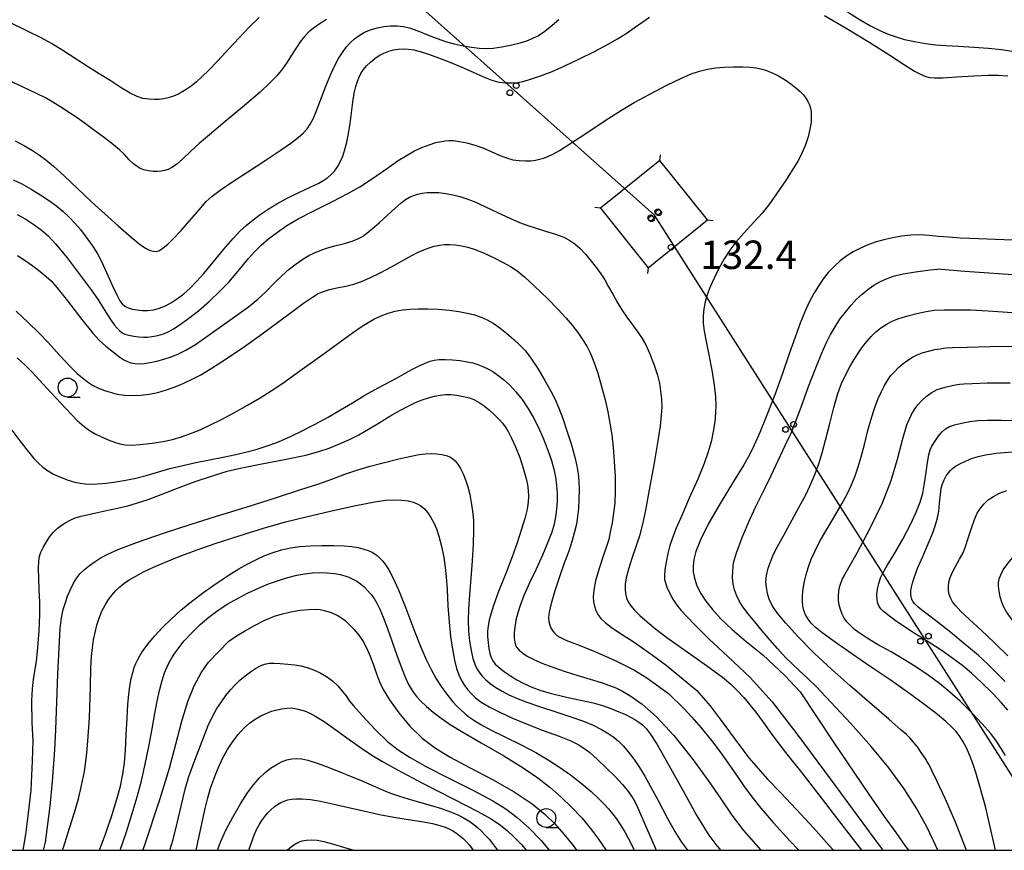
# Model space of a CAD drawing. Extents: x -2001 to 0, y 104999 to 106500.
# Drawn here: x -968 to -838, y 105000 to 105110 of the extents above; entities that cross this region are included whole.
import ezdxf

# ---------------------------------------------------------------- set-up
doc = ezdxf.new("R2010")
doc.units = 0
for name, color, linetype in [('4235000', 3, 'Continuous'), ('4235990', 3, 'Continuous'), ('4265000', 2, 'Continuous'), ('6331000', 2, 'Continuous'), ('7101000', 4, 'Continuous'), ('7102000', 2, 'Continuous'), ('7312000', 4, 'Continuous'), ('999', 2, 'Continuous')]:
    doc.layers.add(name, color=color, linetype=linetype)
doc.layers.get('0').off()
doc.styles.add('ROMANS', font='romans')

# ---------------------------------------------------------------- blocks, each defined once
blk = doc.blocks.new('633100')
at = {"layer": '6331000'}
blk.add_lwpolyline([(0, -0.5), (0.67, -0.5)], dxfattribs=at)
blk.add_circle((0, 0), 0.5, dxfattribs=at)
blk = doc.blocks.new('731200')
at = {"layer": '7312000'}
blk.add_circle((0, 0), 0.15, dxfattribs=at)
blk = doc.blocks.new('M04')
for centre in [(0, 0.625), (0, -0.625)]:
    blk.add_circle(centre, 0.375)

msp = doc.modelspace()

# ---------------------------------------------------------------- linework, layer by layer
at = {"layer": '4235000', "flags": 128}
msp.add_lwpolyline([(-884.72, 105076.97), (-876.88, 105083.28), (-883.18, 105091.12), (-891.02, 105084.82), (-884.72, 105076.97)], close=True, dxfattribs=at)
at = {"layer": '4235990', "flags": 128}
for points in [[(-883.18, 105091.12), (-883.1, 105091.87)], [(-891.02, 105084.82), (-891.77, 105084.9)], [(-876.88, 105083.28), (-876.13, 105083.2)], [(-884.72, 105076.97), (-884.8, 105076.22)]]:
    msp.add_lwpolyline(points, dxfattribs=at)
at = {"layer": '4265000', "flags": 128}
for points in [[(-1089.66, 105267.16), (-883.85, 105083.89)], [(-830.36, 105000), (-883.85, 105083.89)]]:
    msp.add_lwpolyline(points, dxfattribs=at)
at = {"layer": '7101000', "flags": 128}
for points in [[(-907.82, 105102.78), (-906.47, 105102.18), (-905.36, 105101.74), (-904.45, 105101.49), (-903.58, 105101.39), (-902.72, 105101.38), (-901.97, 105101.43), (-901.24, 105101.57), (-900.26, 105101.86), (-898.93, 105102.31), (-897.41, 105102.9), (-895.73, 105103.63), (-893.8, 105104.55), (-891.8, 105105.55), (-890.08, 105106.46), (-888.74, 105107.21), (-887.61, 105107.92), (-886.55, 105108.64), (-885.53, 105109.36), (-884.52, 105110.08)], [(-861.41, 105110.27), (-858.55, 105108.63), (-855.43, 105106.73), (-852.77, 105105.03), (-850.85, 105103.76), (-849.53, 105102.93), (-848.63, 105102.47), (-848.02, 105102.23), (-847.5, 105102.11), (-846.85, 105102.06), (-845.78, 105102.07), (-843.95, 105102.16), (-841.65, 105102.3), (-839.77, 105102.39), (-838.47, 105102.4), (-837.19, 105102.33)], [(-968.62, 105088.59), (-967.5, 105088.04), (-966.26, 105087.35), (-964.96, 105086.55), (-963.81, 105085.79), (-962.87, 105085.08), (-962.02, 105084.38), (-961.22, 105083.63), (-960.47, 105082.85), (-959.74, 105082), (-958.97, 105081.01), (-958.19, 105079.92), (-957.53, 105078.89), (-956.96, 105077.8), (-956.27, 105076.32), (-955.5, 105074.58), (-954.9, 105073.28), (-954.52, 105072.59), (-954.21, 105072.19), (-953.85, 105071.89), (-953.43, 105071.66), (-952.91, 105071.49), (-952.3, 105071.38), (-951.59, 105071.31), (-950.84, 105071.32), (-950.06, 105071.42), (-949.28, 105071.62), (-948.5, 105071.93), (-947.71, 105072.35), (-946.9, 105072.88), (-946.08, 105073.52), (-945.25, 105074.28), (-944.41, 105075.14), (-943.45, 105076.21), (-942.2, 105077.7), (-940.78, 105079.43), (-939.57, 105080.83), (-938.67, 105081.78), (-937.83, 105082.55), (-936.92, 105083.29), (-935.97, 105084), (-934.94, 105084.69), (-933.77, 105085.4), (-932.41, 105086.14), (-930.88, 105086.89), (-929.37, 105087.59), (-928.25, 105088.13), (-927.56, 105088.52), (-927.06, 105088.88), (-926.6, 105089.27), (-926.18, 105089.73), (-925.78, 105090.28), (-925.41, 105090.94), (-925.08, 105091.72), (-924.79, 105092.58), (-924.54, 105093.54), (-924.31, 105094.68), (-924.1, 105096.01), (-923.91, 105097.44), (-923.74, 105098.84), (-923.55, 105100.02), (-923.35, 105100.92), (-923.14, 105101.61), (-922.92, 105102.15), (-922.66, 105102.64), (-922.32, 105103.13), (-921.91, 105103.62), (-921.41, 105104.12), (-920.85, 105104.59), (-920.25, 105105), (-919.62, 105105.32), (-918.99, 105105.57), (-918.36, 105105.74), (-917.73, 105105.84), (-917.09, 105105.88), (-916.41, 105105.84), (-915.69, 105105.73), (-914.84, 105105.53), (-913.75, 105105.19), (-912.41, 105104.71), (-910.9, 105104.12), (-909.33, 105103.46), (-907.82, 105102.78)], [(-833.24, 105080.62), (-837.66, 105080.67), (-841.06, 105080.76), (-843.43, 105080.87), (-845.02, 105080.99), (-846.32, 105081.11), (-847.57, 105081.23), (-848.79, 105081.29), (-849.99, 105081.26), (-851.19, 105081.14), (-852.38, 105080.93), (-853.57, 105080.66), (-854.71, 105080.32), (-855.78, 105079.94), (-856.75, 105079.52), (-857.63, 105079.06), (-858.47, 105078.53), (-859.32, 105077.86), (-860.18, 105077.09), (-860.92, 105076.33), (-861.55, 105075.55), (-862.17, 105074.63), (-862.8, 105073.56), (-863.42, 105072.4), (-864.01, 105071.12), (-864.62, 105069.62), (-865.28, 105067.8), (-866.06, 105065.57), (-866.96, 105062.99), (-867.98, 105060.19), (-869.03, 105057.47), (-869.95, 105055.2), (-870.69, 105053.52), (-871.31, 105052.26), (-872.08, 105050.91), (-873.41, 105048.73), (-875.2, 105045.81), (-876.76, 105043.09), (-877.8, 105041), (-878.4, 105039.49), (-878.66, 105038.4), (-878.76, 105037.55), (-878.74, 105036.79), (-878.58, 105035.93), (-878.26, 105034.94), (-877.76, 105033.93)], [(-968.78, 105055.51), (-967.61, 105053.91), (-966.62, 105052.63), (-965.88, 105051.76), (-965.28, 105051.14), (-964.71, 105050.63), (-964.08, 105050.17), (-963.31, 105049.71), (-962.36, 105049.28), (-961.34, 105048.91), (-960.46, 105048.65), (-959.76, 105048.51), (-959.13, 105048.42), (-958.43, 105048.39), (-957.5, 105048.41), (-956.34, 105048.5), (-955.05, 105048.66), (-953.74, 105048.89), (-952.42, 105049.17), (-951.07, 105049.52), (-949.56, 105049.95), (-947.91, 105050.42), (-946.21, 105050.85), (-944.49, 105051.22), (-942.69, 105051.57), (-940.86, 105051.93), (-939.2, 105052.28), (-937.73, 105052.63), (-936.37, 105053.01), (-935.06, 105053.43), (-933.8, 105053.89), (-932.45, 105054.46), (-930.77, 105055.25), (-928.82, 105056.24), (-926.98, 105057.24), (-925.36, 105058.18), (-923.79, 105059.13), (-922.14, 105060.11), (-920.38, 105061.08), (-918.64, 105062.02), (-917.17, 105062.82), (-916.02, 105063.46), (-915.05, 105063.97), (-914.2, 105064.35), (-913.53, 105064.6), (-912.97, 105064.75), (-912.34, 105064.83), (-911.54, 105064.86), (-910.57, 105064.81), (-909.55, 105064.7), (-908.64, 105064.55), (-907.88, 105064.38), (-907.2, 105064.17), (-906.54, 105063.92), (-905.9, 105063.61), (-905.25, 105063.25), (-904.56, 105062.78), (-903.81, 105062.19), (-903.01, 105061.45), (-902.18, 105060.56), (-901.37, 105059.54), (-900.6, 105058.42), (-899.9, 105057.22), (-899.24, 105055.93), (-898.59, 105054.44), (-897.97, 105052.87), (-897.49, 105051.49), (-897.17, 105050.36), (-896.96, 105049.3), (-896.82, 105048.24), (-896.75, 105047.17), (-896.75, 105046.1), (-896.81, 105045.05), (-896.94, 105044.04), (-897.14, 105043.08), (-897.46, 105042.04), (-897.97, 105040.69), (-898.69, 105038.98), (-899.53, 105037.12), (-900.38, 105035.32), (-901.08, 105033.76), (-901.58, 105032.49)], [(-852.05, 105030.37), (-853.04, 105031.09), (-853.6, 105031.55), (-853.94, 105031.88), (-854.19, 105032.21), (-854.36, 105032.6), (-854.46, 105033.1), (-854.47, 105033.74), (-854.4, 105034.49), (-854.24, 105035.25), (-853.99, 105035.98), (-853.65, 105036.7), (-853.12, 105037.62), (-852.22, 105039.12), (-851.05, 105041.12), (-850.02, 105043.06), (-849.29, 105044.67), (-848.78, 105045.99), (-848.43, 105047.2), (-848.18, 105048.52), (-847.97, 105049.95), (-847.79, 105051.25), (-847.61, 105052.26), (-847.46, 105052.89), (-847.28, 105053.31), (-846.91, 105053.89), (-846.38, 105054.65), (-845.86, 105055.28), (-845.41, 105055.68), (-844.9, 105055.97), (-844.23, 105056.22), (-843.31, 105056.45), (-842.21, 105056.65), (-841.14, 105056.78), (-839.92, 105056.83), (-838.06, 105056.82), (-835.52, 105056.76)], [(-954.48, 105000), (-953.7, 105002.32), (-952.89, 105004.84), (-952.24, 105007.07), (-951.68, 105009.19), (-951.17, 105011.37), (-950.7, 105013.7), (-950.26, 105016.04), (-949.91, 105018.06), (-949.6, 105019.69), (-949.28, 105021.13), (-948.94, 105022.42), (-948.61, 105023.43), (-948.32, 105024.17), (-948.01, 105024.81), (-947.66, 105025.44), (-947.26, 105026.06), (-946.75, 105026.76), (-946.01, 105027.66), (-945.02, 105028.73), (-943.91, 105029.81), (-942.75, 105030.8), (-941.52, 105031.71), (-940.24, 105032.55), (-938.91, 105033.32), (-937.55, 105034.02), (-936.2, 105034.65), (-934.87, 105035.19), (-933.57, 105035.66), (-932.33, 105036.04), (-931.16, 105036.33), (-930.07, 105036.54), (-929.05, 105036.67), (-928.08, 105036.71), (-927.11, 105036.67), (-926.18, 105036.57), (-925.41, 105036.43), (-924.8, 105036.27), (-924.26, 105036.07), (-923.72, 105035.83), (-923.21, 105035.54), (-922.71, 105035.19), (-922.23, 105034.79), (-921.78, 105034.34), (-921.35, 105033.82), (-920.94, 105033.26), (-920.57, 105032.63), (-920.18, 105031.87), (-919.72, 105030.78), (-919.16, 105029.32), (-918.53, 105027.54), (-917.87, 105025.64), (-917.28, 105024), (-916.78, 105022.78), (-916.38, 105021.92), (-916.05, 105021.33), (-915.73, 105020.84), (-915.34, 105020.34), (-914.78, 105019.73), (-914.01, 105019), (-913.12, 105018.23), (-912.08, 105017.45), (-910.86, 105016.62), (-909.22, 105015.61), (-906.77, 105014.19), (-903.79, 105012.46), (-901.21, 105010.88), (-899.31, 105009.59)], [(-877.76, 105033.93), (-877.08, 105032.9), (-876.22, 105031.79), (-875.11, 105030.56), (-873.62, 105029.16), (-871.74, 105027.59), (-869.57, 105025.82), (-866.65, 105023.11), (-864.61, 105020.94), (-860.22, 105014.28), (-855.61, 105007.44), (-853.52, 105004.47), (-851.97, 105002.33), (-850.77, 105000.65), (-850.32, 105000)], [(-901.58, 105032.49), (-901.94, 105031.38), (-902.19, 105030.39), (-902.35, 105029.5), (-902.42, 105028.72), (-902.41, 105028.04), (-902.34, 105027.49), (-902.24, 105027.08), (-902.07, 105026.77), (-901.76, 105026.43), (-901.29, 105026.04), (-900.7, 105025.64), (-899.9, 105025.23), (-898.77, 105024.74), (-897.31, 105024.19), (-895.68, 105023.62), (-894.01, 105023.08), (-892.38, 105022.59), (-890.93, 105022.15), (-889.81, 105021.79), (-888.98, 105021.46), (-888.12, 105021.03), (-887.01, 105020.36), (-885.52, 105019.3), (-883.62, 105017.65), (-881.32, 105015.18), (-878.88, 105012.13), (-876.78, 105009.24), (-875.12, 105006.79), (-873.64, 105004.65), (-872.12, 105002.63), (-869.84, 105000)], [(-837.2, 105018.5), (-838.02, 105019.48), (-839.21, 105020.75), (-840.65, 105022.19), (-841.96, 105023.41), (-843.12, 105024.38), (-844.45, 105025.36), (-845.99, 105026.43), (-847.48, 105027.41), (-848.67, 105028.15), (-849.41, 105028.61), (-849.94, 105028.94), (-850.83, 105029.52), (-852.05, 105030.37)], [(-899.31, 105009.59), (-897.71, 105008.34), (-896.2, 105007.03), (-894.79, 105005.67), (-893.49, 105004.29), (-892.31, 105002.89), (-891.26, 105001.47), (-890.32, 105000.05), (-890.29, 105000)], [(-937.49, 105000), (-937.19, 105000.92), (-936.79, 105002), (-936.45, 105002.75), (-936.12, 105003.36), (-935.76, 105003.93), (-935.38, 105004.45), (-934.99, 105004.93), (-934.57, 105005.35), (-934.15, 105005.73), (-933.71, 105006.04), (-933.27, 105006.3), (-932.81, 105006.5), (-932.34, 105006.65), (-931.85, 105006.75), (-931.27, 105006.8), (-930.44, 105006.79), (-929.32, 105006.69), (-928, 105006.49), (-926.43, 105006.16), (-924.5, 105005.72), (-922.33, 105005.21), (-920.23, 105004.75), (-918.32, 105004.39), (-916.44, 105004.08), (-914.65, 105003.8), (-913.23, 105003.53), (-912.23, 105003.28), (-911.53, 105003.05), (-910.99, 105002.82), (-910.51, 105002.56), (-910.05, 105002.27), (-909.59, 105001.93), (-909.14, 105001.55), (-908.71, 105001.12), (-908.28, 105000.63), (-907.87, 105000.08), (-907.82, 105000)]]:
    msp.add_lwpolyline(points, dxfattribs=at)
at = {"layer": '7102000', "flags": 128}
for points in [[(-936.1, 105110.03), (-937.43, 105108.74), (-938.78, 105107.34), (-940.19, 105105.82), (-941.59, 105104.31), (-942.75, 105103.08), (-943.65, 105102.21)], [(-858.35, 105110.76), (-856.68, 105109.71), (-855.31, 105108.92), (-854.11, 105108.32), (-853, 105107.83), (-851.94, 105107.45), (-850.82, 105107.13), (-849.52, 105106.84), (-848.07, 105106.59), (-846.71, 105106.41), (-845.37, 105106.3), (-843.69, 105106.22), (-841.68, 105106.12), (-839.75, 105105.98), (-838.02, 105105.78), (-836.35, 105105.51)], [(-943.65, 105102.21), (-944.41, 105101.53), (-945.12, 105100.96), (-945.78, 105100.49), (-946.41, 105100.11), (-947.01, 105099.8), (-947.58, 105099.57), (-948.14, 105099.4), (-948.7, 105099.28), (-949.31, 105099.2), (-949.98, 105099.17), (-950.7, 105099.21), (-951.47, 105099.34), (-952.26, 105099.59), (-953.15, 105100.03), (-954.35, 105100.75), (-955.81, 105101.69), (-957.26, 105102.6), (-958.69, 105103.47), (-960.31, 105104.5), (-962.06, 105105.64), (-963.56, 105106.59), (-964.93, 105107.35), (-966.73, 105108.23), (-968.99, 105109.3)], [(-927.2, 105109.74), (-928.05, 105109.22), (-928.81, 105108.7), (-929.49, 105108.15), (-930.11, 105107.53), (-930.7, 105106.79), (-931.28, 105105.93), (-931.84, 105105.03), (-932.42, 105104.12), (-933.05, 105103.22), (-933.78, 105102.32), (-934.69, 105101.37), (-936, 105100.16), (-938.07, 105098.38), (-940.61, 105096.26), (-942.68, 105094.54), (-944.03, 105093.37), (-945.15, 105092.34), (-946.22, 105091.35), (-947.06, 105090.61), (-947.64, 105090.2), (-948.14, 105089.95), (-948.62, 105089.79), (-949.08, 105089.7), (-949.56, 105089.67), (-950.13, 105089.69), (-950.76, 105089.77), (-951.34, 105089.9), (-951.82, 105090.08), (-952.26, 105090.32), (-952.73, 105090.68), (-953.28, 105091.22), (-953.92, 105091.9)], [(-941.28, 105087.2), (-939.71, 105088.27), (-937.63, 105089.65), (-935.32, 105091.15), (-933.36, 105092.46), (-931.95, 105093.43), (-930.98, 105094.16), (-930.31, 105094.75), (-929.79, 105095.32), (-929.37, 105095.94), (-928.99, 105096.64), (-928.58, 105097.6), (-928.01, 105099.08), (-927.3, 105100.93), (-926.65, 105102.54), (-926.11, 105103.7), (-925.61, 105104.61), (-925.12, 105105.41), (-924.61, 105106.09), (-924.08, 105106.68), (-923.51, 105107.2), (-922.88, 105107.66), (-922.18, 105108.07), (-921.39, 105108.4), (-920.54, 105108.66), (-919.64, 105108.82), (-918.75, 105108.9), (-917.89, 105108.91), (-917.08, 105108.84), (-916.24, 105108.67), (-915.15, 105108.28), (-913.85, 105107.75), (-912.6, 105107.25), (-911.47, 105106.86), (-910.34, 105106.55), (-909.17, 105106.29), (-908.05, 105106.1), (-907.02, 105105.98), (-906.1, 105105.94), (-905.18, 105105.98), (-904.03, 105106.15), (-902.73, 105106.4), (-901.61, 105106.67), (-900.76, 105106.93), (-900.02, 105107.23), (-899.28, 105107.62), (-898.55, 105108.08), (-897.71, 105108.73), (-896.52, 105109.74)], [(-968.1, 105083.98), (-966.95, 105083.36), (-965.89, 105082.69), (-964.92, 105081.98), (-964.01, 105081.18), (-962.98, 105080.08), (-961.51, 105078.26), (-959.75, 105075.97), (-958.32, 105074.03), (-957.4, 105072.71), (-956.73, 105071.66), (-956.16, 105070.73), (-955.68, 105069.98), (-955.26, 105069.42), (-954.87, 105068.97), (-954.51, 105068.61), (-954.2, 105068.36), (-953.87, 105068.19), (-953.36, 105068.05), (-952.68, 105067.91), (-952.01, 105067.82), (-951.42, 105067.8), (-950.86, 105067.81), (-950.3, 105067.87), (-949.73, 105067.96), (-949.18, 105068.1), (-948.62, 105068.29), (-948.04, 105068.54), (-947.43, 105068.87), (-946.67, 105069.36), (-945.57, 105070.17), (-944.15, 105071.29), (-942.68, 105072.56), (-941.32, 105073.85), (-940.14, 105075.07), (-939.16, 105076.19), (-938.32, 105077.21), (-937.55, 105078.15), (-936.75, 105079.06), (-935.85, 105079.94), (-934.84, 105080.82), (-933.7, 105081.68), (-932.46, 105082.52), (-930.96, 105083.41), (-928.87, 105084.5), (-926.43, 105085.72), (-924.39, 105086.76), (-922.83, 105087.66), (-921.16, 105088.76), (-919.3, 105090.05), (-917.73, 105091.12), (-916.57, 105091.84), (-915.58, 105092.39), (-914.62, 105092.85), (-913.67, 105093.22), (-912.79, 105093.5), (-912.08, 105093.66), (-911.53, 105093.74), (-911.03, 105093.77), (-910.45, 105093.75), (-909.66, 105093.65), (-908.66, 105093.45), (-907.6, 105093.16), (-906.55, 105092.79), (-905.46, 105092.32), (-904.38, 105091.84), (-903.42, 105091.46), (-902.59, 105091.23), (-901.76, 105091.13), (-900.91, 105091.08), (-900.19, 105091.1), (-899.61, 105091.17), (-899.07, 105091.29), (-898.52, 105091.45), (-897.96, 105091.66), (-897.31, 105091.97), (-896.43, 105092.47), (-895.08, 105093.32), (-892.96, 105094.71), (-890.39, 105096.4), (-888.25, 105097.79), (-886.58, 105098.79), (-884.58, 105099.87), (-882.24, 105101.08), (-880.31, 105102.02), (-879.01, 105102.57), (-877.94, 105102.93), (-876.88, 105103.19), (-875.8, 105103.36), (-874.65, 105103.47), (-873.42, 105103.51), (-872.2, 105103.5), (-871.2, 105103.46), (-870.46, 105103.37), (-869.83, 105103.25), (-869.19, 105103.06)], [(-953.92, 105091.9), (-954.58, 105092.54), (-955.36, 105093.2), (-956.55, 105094.11), (-958.02, 105095.19), (-959.24, 105096.09), (-960.16, 105096.76), (-961.16, 105097.43), (-962.34, 105098.17), (-963.4, 105098.82), (-964.37, 105099.39), (-965.56, 105100), (-967.38, 105100.86), (-970.25, 105102.18)], [(-869.19, 105103.06), (-868.4, 105102.74), (-867.5, 105102.3), (-866.62, 105101.79), (-865.85, 105101.26), (-865.18, 105100.74), (-864.64, 105100.25), (-864.2, 105099.79), (-863.86, 105099.35), (-863.6, 105098.92), (-863.4, 105098.5), (-863.26, 105098.06), (-863.17, 105097.57), (-863.15, 105096.96), (-863.19, 105096.21), (-863.34, 105095.29), (-863.58, 105094.27), (-863.92, 105093.22), (-864.34, 105092.19), (-864.86, 105091.16), (-865.57, 105089.99), (-866.56, 105088.46), (-867.73, 105086.72), (-868.75, 105085.28), (-869.64, 105084.19), (-870.73, 105082.98), (-872.02, 105081.59), (-873.12, 105080.34), (-873.93, 105079.27), (-874.65, 105078.13), (-875.36, 105076.87), (-876, 105075.6), (-876.52, 105074.43), (-876.91, 105073.39), (-877.17, 105072.46), (-877.34, 105071.54), (-877.42, 105070.6), (-877.42, 105069.64), (-877.3, 105068.59), (-877.05, 105067.21), (-876.68, 105065.46), (-876.3, 105063.45), (-875.99, 105061.45), (-875.8, 105059.91), (-875.75, 105058.83), (-875.8, 105057.8), (-875.92, 105056.6), (-876.12, 105055.31), (-876.4, 105053.97), (-876.76, 105052.63), (-877.29, 105051.1), (-878.15, 105049.02), (-879.27, 105046.51), (-880.27, 105044.25), (-881.01, 105042.54), (-881.51, 105041.28), (-881.85, 105040.27), (-882.12, 105039.21), (-882.35, 105038.05), (-882.49, 105037.06), (-882.54, 105036.32), (-882.53, 105035.78), (-882.44, 105035.32), (-882.24, 105034.75), (-881.91, 105034.01), (-881.45, 105033.19), (-880.9, 105032.39), (-880.35, 105031.7), (-879.66, 105030.95), (-878.5, 105029.74), (-876.67, 105027.92), (-874.17, 105025.59), (-871.24, 105022.83), (-868.33, 105019.63), (-865.08, 105015.4), (-860.39, 105009.07), (-854.87, 105001.62), (-853.7, 105000)], [(-968.34, 105093.71), (-967.13, 105093.07), (-966.07, 105092.45), (-965.15, 105091.85), (-964.29, 105091.22), (-963.31, 105090.4), (-961.9, 105089.1), (-960.11, 105087.41), (-958.28, 105085.69), (-956.53, 105084.08), (-954.74, 105082.49), (-953.04, 105081.02), (-951.8, 105080), (-951.05, 105079.49), (-950.52, 105079.24), (-950.07, 105079.13), (-949.68, 105079.12), (-949.29, 105079.25), (-948.81, 105079.57), (-948.18, 105080.09), (-947.39, 105080.85), (-946.42, 105081.88), (-945.26, 105083.21), (-944.05, 105084.63), (-943.1, 105085.7), (-942.32, 105086.42), (-941.28, 105087.2)], [(-968.04, 105078.58), (-967.04, 105077.93), (-966.01, 105077.21), (-965.06, 105076.47), (-964.26, 105075.8), (-963.62, 105075.21), (-962.86, 105074.37), (-961.43, 105072.58), (-959.53, 105070.14), (-958.08, 105068.31), (-957.25, 105067.39), (-956.39, 105066.62), (-955.38, 105065.79), (-954.54, 105065.15), (-953.99, 105064.79), (-953.53, 105064.57), (-953.06, 105064.41), (-952.54, 105064.31), (-951.95, 105064.28), (-951.28, 105064.33), (-950.51, 105064.45), (-949.65, 105064.64), (-948.72, 105064.89), (-947.74, 105065.21), (-946.76, 105065.6), (-945.8, 105066.07), (-944.55, 105066.84), (-942.4, 105068.3), (-939.67, 105070.24), (-937.54, 105071.8), (-936.29, 105072.81), (-935.24, 105073.79), (-934.12, 105074.91), (-933.07, 105075.93), (-932.14, 105076.77), (-931.24, 105077.48), (-930.35, 105078.09), (-929.54, 105078.58), (-928.8, 105078.95), (-928.07, 105079.26), (-927.23, 105079.54), (-926.12, 105079.85), (-924.86, 105080.18), (-923.81, 105080.49), (-923.08, 105080.78), (-922.48, 105081.11), (-921.87, 105081.53), (-921.12, 105082.13), (-920.21, 105082.93), (-919.18, 105083.87), (-918.16, 105084.81), (-917.35, 105085.54), (-916.76, 105085.98), (-916.25, 105086.28), (-915.73, 105086.51), (-915.18, 105086.69), (-914.58, 105086.82), (-913.92, 105086.9), (-913.18, 105086.92), (-912.36, 105086.88), (-911.46, 105086.77), (-910.53, 105086.6), (-909.6, 105086.36), (-908.69, 105086.08), (-907.69, 105085.7), (-906.3, 105085.06), (-904.6, 105084.24), (-903.01, 105083.51), (-901.71, 105082.96), (-900.59, 105082.54), (-899.49, 105082.18), (-898.26, 105081.8), (-896.94, 105081.39), (-895.85, 105080.99), (-895.05, 105080.58), (-894.39, 105080.13), (-893.73, 105079.54), (-893, 105078.76), (-892.22, 105077.83), (-891.53, 105076.96), (-890.96, 105076.17)], [(-938.06, 105066.57), (-935.71, 105068.23), (-933.68, 105069.72), (-931.84, 105071.09), (-930.25, 105072.27), (-929.08, 105073.09), (-928.3, 105073.54), (-927.61, 105073.82), (-926.83, 105074.07), (-925.83, 105074.3), (-924.67, 105074.54), (-923.6, 105074.81), (-922.61, 105075.14), (-921.48, 105075.62), (-920.13, 105076.28), (-918.63, 105077.09), (-917.15, 105077.93), (-915.96, 105078.6), (-915.1, 105079.03), (-914.37, 105079.34), (-913.67, 105079.59), (-912.98, 105079.79), (-912.3, 105079.94), (-911.62, 105080.02), (-910.92, 105080.04), (-910.18, 105079.99), (-909.39, 105079.87), (-908.53, 105079.67), (-907.55, 105079.35), (-906.37, 105078.87), (-905.05, 105078.27), (-903.86, 105077.67), (-902.88, 105077.12), (-902.02, 105076.55), (-901.04, 105075.77), (-899.67, 105074.5), (-898.01, 105072.88), (-896.59, 105071.43), (-895.58, 105070.33), (-894.76, 105069.36), (-894.02, 105068.41), (-893.37, 105067.49), (-892.81, 105066.58), (-892.33, 105065.63), (-891.88, 105064.52), (-891.38, 105063.05), (-890.86, 105061.27), (-890.4, 105059.53), (-890.04, 105057.94), (-889.76, 105056.43), (-889.52, 105054.88), (-889.33, 105053.2), (-889.18, 105051.36), (-889.09, 105049.4), (-889.07, 105047.46), (-889.13, 105045.85), (-889.27, 105044.55), (-889.47, 105043.27), (-889.71, 105042.01), (-889.91, 105041.06), (-890.15, 105040.27), (-890.6, 105038.99), (-891.19, 105037.23), (-891.66, 105035.58), (-891.89, 105034.35), (-891.96, 105033.47), (-891.93, 105032.82), (-891.81, 105032.24), (-891.62, 105031.66), (-891.34, 105031.13), (-890.95, 105030.64), (-890.39, 105030.1), (-889.58, 105029.46), (-888.37, 105028.65), (-886.71, 105027.58), (-884.6, 105026.13), (-882.32, 105024.46), (-878.28, 105021.09)], [(-890.96, 105076.17), (-890.44, 105075.35), (-889.93, 105074.44), (-889.39, 105073.46), (-888.81, 105072.43), (-888.2, 105071.42), (-887.52, 105070.45), (-886.79, 105069.44), (-886.06, 105068.45), (-885.49, 105067.6), (-885.03, 105066.76), (-884.51, 105065.58), (-883.92, 105064.11), (-883.47, 105062.78), (-883.22, 105061.72), (-883.06, 105060.67), (-882.95, 105059.58), (-882.91, 105058.56), (-882.97, 105057.5), (-883.14, 105056.02), (-883.47, 105053.85), (-883.96, 105050.91), (-884.56, 105047.63), (-885.06, 105044.94), (-885.45, 105043.08), (-885.86, 105041.56), (-886.35, 105040.08), (-886.86, 105038.57), (-887.31, 105037.12), (-887.61, 105035.99), (-887.75, 105035.18), (-887.77, 105034.52), (-887.72, 105033.91), (-887.58, 105033.34), (-887.35, 105032.81), (-887.01, 105032.29), (-886.52, 105031.73), (-885.8, 105031.03), (-884.86, 105030.18), (-883.73, 105029.26), (-882.22, 105028.13), (-879.85, 105026.43), (-877, 105024.41), (-874.88, 105022.87), (-873.77, 105021.95), (-872.93, 105021.12), (-872.05, 105020.17), (-871.26, 105019.23), (-870.5, 105018.24), (-869.53, 105016.91), (-868.23, 105015.12), (-866.55, 105012.93), (-864.42, 105010.23), (-861.73, 105006.77), (-858.81, 105002.98), (-856.5, 105000)], [(-863.5, 105061.26), (-862.56, 105063.73), (-861.8, 105065.59), (-861.17, 105067.01), (-860.6, 105068.14), (-860.01, 105069.17), (-859.36, 105070.16), (-858.65, 105071.11), (-857.9, 105072), (-857.16, 105072.79), (-856.42, 105073.49), (-855.67, 105074.1), (-854.87, 105074.65), (-854.02, 105075.14), (-853.11, 105075.56), (-852.15, 105075.9), (-851.01, 105076.17), (-849.4, 105076.43), (-847.43, 105076.67), (-846.46, 105076.76)], [(-835.24, 105075.92), (-842.88, 105076.47), (-846.46, 105076.76)], [(-968.23, 105071.23), (-966.63, 105069.72), (-965.19, 105068.3), (-964, 105067.08), (-962.89, 105065.87), (-961.83, 105064.69), (-960.93, 105063.72), (-960.18, 105063), (-959.48, 105062.41), (-958.79, 105061.89), (-958.12, 105061.46), (-957.44, 105061.11), (-956.67, 105060.79), (-955.79, 105060.51), (-954.86, 105060.28), (-953.9, 105060.13), (-952.88, 105060.07), (-951.79, 105060.11), (-950.66, 105060.25), (-949.51, 105060.5), (-948.35, 105060.84), (-947.21, 105061.25), (-946.08, 105061.71), (-944.96, 105062.23), (-943.81, 105062.83), (-942.44, 105063.65), (-940.49, 105064.92), (-938.06, 105066.57)], [(-968.11, 105065.08), (-967.06, 105064.09), (-966.16, 105063.19), (-965.19, 105062.15), (-963.64, 105060.46), (-961.68, 105058.36), (-960.15, 105056.78), (-959.25, 105055.97), (-958.54, 105055.47), (-957.78, 105055.02), (-956.94, 105054.61), (-956.06, 105054.24), (-955.24, 105053.93), (-954.52, 105053.71), (-953.84, 105053.58), (-953.04, 105053.54), (-951.82, 105053.61), (-950.26, 105053.78), (-948.79, 105054), (-947.56, 105054.27), (-946.38, 105054.63), (-945.17, 105055.06), (-943.93, 105055.56), (-942.62, 105056.16), (-941.1, 105056.91), (-939.39, 105057.83), (-937.64, 105058.82), (-935.97, 105059.79), (-934.53, 105060.69), (-933.01, 105061.72), (-930.72, 105063.35), (-927.84, 105065.42), (-925.4, 105067.19), (-923.76, 105068.38), (-922.62, 105069.17), (-921.72, 105069.74), (-920.87, 105070.21), (-919.99, 105070.62), (-919.07, 105070.95), (-918.13, 105071.21), (-917.19, 105071.39), (-916.21, 105071.49), (-915.1, 105071.54), (-913.84, 105071.54), (-912.44, 105071.48), (-911, 105071.35), (-909.71, 105071.18), (-908.61, 105070.97), (-907.64, 105070.72), (-906.77, 105070.43), (-905.98, 105070.09), (-905.21, 105069.66), (-904.33, 105069.04), (-903.37, 105068.28), (-902.46, 105067.5), (-901.67, 105066.75), (-900.94, 105065.97), (-900.2, 105065.01), (-899.31, 105063.66), (-898.36, 105062.05), (-897.58, 105060.66), (-897.02, 105059.55), (-896.52, 105058.41), (-896, 105057.05), (-895.44, 105055.43), (-894.9, 105053.69), (-894.46, 105052.1), (-894.15, 105050.79)], [(-842.67, 105000), (-842.7, 105000.1), (-844.09, 105003.7), (-845.4, 105006.75), (-846.51, 105009.11), (-847.16, 105010.44), (-847.41, 105010.94), (-847.68, 105011.42), (-848.11, 105012.16), (-848.61, 105012.94), (-849.12, 105013.66), (-849.64, 105014.3), (-850.14, 105014.85), (-850.58, 105015.28), (-851.27, 105015.88), (-852.92, 105017.31), (-855.46, 105019.51), (-858.08, 105021.78), (-860.45, 105023.87), (-862.76, 105026.04), (-864.92, 105028.23), (-866.58, 105030.05), (-867.64, 105031.36), (-868.3, 105032.35), (-868.7, 105033.18), (-868.95, 105033.94), (-869.09, 105034.71), (-869.14, 105035.47), (-869.06, 105036.29), (-868.83, 105037.27), (-868.47, 105038.31), (-868.14, 105039.13), (-867.66, 105040.06), (-866.58, 105042.02), (-865.06, 105044.79), (-863.84, 105047.06), (-863.15, 105048.5), (-862.65, 105049.72), (-862.17, 105051.07), (-861.72, 105052.52), (-861.26, 105054.17), (-860.75, 105056.23), (-860.17, 105058.48), (-859.63, 105060.33), (-859.14, 105061.65), (-858.61, 105062.78), (-858.04, 105063.85), (-857.47, 105064.84), (-856.92, 105065.72), (-856.37, 105066.51), (-855.82, 105067.22), (-855.24, 105067.89), (-854.62, 105068.49), (-853.96, 105069.03), (-853.27, 105069.48), (-852.56, 105069.86), (-851.73, 105070.2), (-850.59, 105070.55), (-849.22, 105070.91), (-847.99, 105071.19), (-846.9, 105071.34), (-845.57, 105071.41), (-843.91, 105071.42), (-842.11, 105071.38), (-839.77, 105071.26), (-835.94, 105071)], [(-838.82, 105000), (-839.17, 105001.57), (-839.59, 105003.49), (-840.15, 105005.79), (-840.83, 105008.28), (-841.42, 105010.27), (-841.86, 105011.6), (-842.25, 105012.63), (-842.66, 105013.54), (-843.09, 105014.34), (-843.53, 105015.04), (-844.02, 105015.68), (-844.61, 105016.31), (-845.38, 105017.02), (-846.49, 105017.94), (-848.15, 105019.22), (-850.32, 105020.82), (-852.73, 105022.51), (-855.22, 105024.2), (-857.78, 105025.94), (-860.12, 105027.58), (-861.74, 105028.76), (-862.62, 105029.46), (-863.16, 105030), (-863.58, 105030.55), (-863.9, 105031.11), (-864.12, 105031.68), (-864.25, 105032.26), (-864.31, 105032.9), (-864.3, 105033.67), (-864.22, 105034.56), (-864.07, 105035.5), (-863.85, 105036.45), (-863.54, 105037.43), (-863.15, 105038.44), (-862.69, 105039.49), (-862.09, 105040.68), (-861.19, 105042.26), (-860.09, 105044.1), (-859.12, 105045.75), (-858.41, 105047.07), (-857.84, 105048.27), (-857.35, 105049.46), (-856.94, 105050.66), (-856.56, 105051.98), (-856.14, 105053.61), (-855.67, 105055.45), (-855.21, 105057.14), (-854.77, 105058.52), (-854.33, 105059.67), (-853.89, 105060.63), (-853.49, 105061.41), (-853.1, 105062.06), (-852.67, 105062.66), (-852.17, 105063.23), (-851.61, 105063.78), (-851.01, 105064.3), (-850.39, 105064.75), (-849.78, 105065.13), (-849.16, 105065.45), (-848.49, 105065.71), (-847.68, 105065.95), (-846.82, 105066.14)], [(-846.82, 105066.14), (-846.13, 105066.27), (-845.66, 105066.33), (-845.27, 105066.37), (-844.49, 105066.42), (-842.57, 105066.48), (-839.47, 105066.54), (-835.91, 105066.58), (-832.47, 105066.56), (-829.53, 105066.42), (-827.11, 105066.14), (-824.84, 105065.68), (-822.49, 105064.99), (-819.97, 105063.95), (-817.06, 105062.44), (-813.43, 105060.37), (-809.33, 105057.96), (-805.5, 105055.7), (-800.7, 105053.01), (-796.91, 105050.99)], [(-837.49, 105012.52), (-838.14, 105013.6), (-838.78, 105014.56), (-839.49, 105015.48), (-840.59, 105016.71), (-842.04, 105018.24), (-843.49, 105019.68), (-844.85, 105020.9), (-846.22, 105022.03), (-847.69, 105023.12), (-849.22, 105024.16), (-850.84, 105025.17), (-852.61, 105026.2), (-854.38, 105027.2), (-855.77, 105028.02), (-856.71, 105028.65), (-857.42, 105029.18), (-857.99, 105029.69), (-858.45, 105030.18), (-858.81, 105030.67), (-859.09, 105031.21), (-859.31, 105031.81), (-859.47, 105032.42), (-859.55, 105033.01), (-859.57, 105033.6), (-859.53, 105034.19), (-859.43, 105034.75), (-859.26, 105035.3), (-859.01, 105035.88), (-858.74, 105036.41), (-858.55, 105036.74), (-858.2, 105037.37), (-857.1, 105039.32), (-855.35, 105042.55), (-853.74, 105045.89), (-852.59, 105048.86), (-851.76, 105051.67), (-851.11, 105054.24), (-850.51, 105056.2), (-849.95, 105057.48), (-849.47, 105058.31), (-849.03, 105058.9), (-848.54, 105059.43), (-847.96, 105059.96), (-847.3, 105060.44), (-846.5, 105060.86), (-845.46, 105061.19), (-844.35, 105061.44), (-843.57, 105061.58), (-842.99, 105061.63), (-841.91, 105061.68), (-839.9, 105061.74), (-836.85, 105061.76)], [(-846.42, 105000), (-846.48, 105000.12), (-847, 105001.24), (-847.9, 105003.12), (-849.19, 105005.49), (-850.88, 105008.13), (-852.9, 105010.89), (-855.24, 105013.73), (-857.91, 105016.74), (-860.55, 105019.59), (-862.48, 105021.59), (-863.65, 105022.74), (-864.69, 105023.71), (-865.74, 105024.7), (-866.47, 105025.4), (-866.94, 105025.9), (-867.6, 105026.65), (-868.57, 105027.78), (-869.63, 105029.01), (-870.63, 105030.18), (-871.49, 105031.23), (-872.18, 105032.16), (-872.68, 105032.97), (-873.03, 105033.7), (-873.28, 105034.41), (-873.46, 105035.16), (-873.55, 105035.99), (-873.54, 105036.92), (-873.41, 105037.96), (-873.04, 105039.32), (-872.28, 105041.33), (-871.28, 105043.68), (-870.47, 105045.44), (-869.91, 105046.55), (-869.28, 105047.81), (-868.46, 105049.53), (-867.51, 105051.51), (-866.59, 105053.47), (-865.86, 105055.04), (-865.27, 105056.47), (-864.49, 105058.55), (-863.5, 105061.26)], [(-966, 105014.45), (-966.13, 105016.87), (-966.18, 105019.74), (-966.08, 105021.32), (-965.92, 105022.56), (-965.75, 105023.67), (-965.56, 105024.95), (-965.37, 105026.77), (-965.21, 105029.01), (-965.12, 105031.07), (-965.11, 105032.77), (-965.17, 105034.39), (-965.24, 105035.96), (-965.28, 105037.25), (-965.25, 105038.18), (-965.15, 105038.84), (-964.98, 105039.39), (-964.66, 105040.02), (-964.23, 105040.77), (-963.76, 105041.45), (-963.29, 105042.02), (-962.79, 105042.5), (-962.26, 105042.92), (-961.68, 105043.29), (-961.08, 105043.62), (-960.45, 105043.9), (-959.62, 105044.16), (-958.27, 105044.47), (-956.5, 105044.83), (-954.83, 105045.19), (-953.45, 105045.52), (-952.18, 105045.89), (-950.8, 105046.36), (-949.05, 105047.02), (-946.91, 105047.85), (-944.58, 105048.71), (-942.3, 105049.49), (-940.34, 105050.08), (-938.41, 105050.54), (-935.75, 105051.06), (-932.54, 105051.68), (-929.94, 105052.22), (-928.25, 105052.67), (-926.86, 105053.14), (-925.48, 105053.68), (-924.19, 105054.26), (-922.96, 105054.88), (-921.65, 105055.63), (-920.24, 105056.49), (-918.83, 105057.34), (-917.54, 105058.09), (-916.42, 105058.69), (-915.46, 105059.14), (-914.57, 105059.49), (-913.73, 105059.78), (-912.94, 105059.99), (-912.2, 105060.13), (-911.5, 105060.2), (-910.79, 105060.2), (-909.98, 105060.12), (-909.11, 105059.97), (-908.33, 105059.77), (-907.66, 105059.52), (-907.03, 105059.17), (-906.36, 105058.72), (-905.66, 105058.14), (-904.97, 105057.5), (-904.41, 105056.92), (-903.97, 105056.42), (-903.6, 105055.93), (-903.21, 105055.32), (-902.75, 105054.45), (-902.22, 105053.29), (-901.68, 105051.9), (-901.21, 105050.47), (-900.87, 105049.26), (-900.67, 105048.33), (-900.57, 105047.52), (-900.53, 105046.75), (-900.58, 105045.97), (-900.72, 105045.06), (-901.02, 105043.85), (-901.47, 105042.31), (-902.02, 105040.63), (-902.69, 105038.79), (-903.54, 105036.55), (-904.47, 105034.17), (-905.15, 105032.33), (-905.52, 105031.21), (-905.73, 105030.4), (-905.86, 105029.66), (-905.93, 105028.96), (-905.93, 105028.26), (-905.87, 105027.47), (-905.77, 105026.66), (-905.64, 105025.98), (-905.47, 105025.46), (-905.25, 105025.03), (-904.92, 105024.61), (-904.39, 105024.13), (-903.68, 105023.58)], [(-845.81, 105048.43), (-845.59, 105048.94), (-845.31, 105049.45), (-845.03, 105049.87), (-844.76, 105050.19), (-844.47, 105050.46), (-844.09, 105050.74), (-843.52, 105051.06), (-842.78, 105051.42), (-841.96, 105051.76), (-841.09, 105052.04), (-840.14, 105052.26), (-838.7, 105052.46), (-836.01, 105052.69)], [(-963, 105015.96), (-962.71, 105023.27), (-962.41, 105029.3), (-962.22, 105030.73), (-962, 105031.82), (-961.73, 105032.75), (-961.43, 105033.58), (-961.06, 105034.44), (-960.64, 105035.29), (-960.21, 105036), (-959.75, 105036.57), (-959.21, 105037.1), (-958.55, 105037.64), (-957.81, 105038.17), (-956.98, 105038.68), (-956.03, 105039.18), (-954.64, 105039.77), (-952.18, 105040.69), (-948.78, 105041.89), (-945.23, 105043.06), (-941.74, 105044.14), (-937.85, 105045.34), (-933.83, 105046.61), (-930.62, 105047.65), (-928.38, 105048.39), (-926.53, 105049.05), (-924.78, 105049.68), (-923.2, 105050.23), (-921.64, 105050.7), (-919.75, 105051.2), (-917.67, 105051.7), (-916.03, 105052.07), (-914.98, 105052.27), (-914.16, 105052.38), (-913.38, 105052.41), (-912.64, 105052.38), (-911.98, 105052.29), (-911.41, 105052.15), (-910.94, 105051.98), (-910.55, 105051.75), (-910.2, 105051.44), (-909.86, 105051.02), (-909.5, 105050.45), (-909.15, 105049.75), (-908.83, 105048.93), (-908.54, 105048.01), (-908.29, 105047.01), (-908.08, 105045.93), (-907.92, 105044.8), (-907.81, 105043.6), (-907.77, 105042.23), (-907.82, 105040.44), (-907.95, 105038.25), (-908.14, 105035.94), (-908.34, 105033.74), (-908.46, 105031.87), (-908.49, 105030.35), (-908.44, 105028.97), (-908.31, 105027.63), (-908.11, 105026.4), (-907.86, 105025.36), (-907.63, 105024.6), (-907.4, 105024.07), (-907.09, 105023.57), (-906.66, 105023.02), (-906.17, 105022.5), (-905.59, 105022.02), (-904.86, 105021.52), (-904.01, 105021.01), (-903.13, 105020.55), (-902.13, 105020.11), (-900.75, 105019.59), (-898.95, 105018.97), (-896.92, 105018.29), (-894.91, 105017.63), (-893.25, 105017.05), (-891.96, 105016.52), (-890.87, 105015.97), (-889.91, 105015.4), (-889.18, 105014.9), (-888.61, 105014.43), (-888.01, 105013.8), (-887.3, 105012.96), (-886.57, 105011.99), (-885.86, 105010.92), (-885.15, 105009.79), (-884.38, 105008.43), (-883.38, 105006.57), (-882.22, 105004.37), (-881.17, 105002.49), (-880.3, 105001.09), (-879.51, 105000)], [(-894.15, 105050.79), (-893.96, 105049.72), (-893.86, 105048.75), (-893.83, 105047.63), (-893.85, 105046.37), (-893.92, 105045.16), (-894.04, 105044.1), (-894.2, 105043.1), (-894.43, 105042.08), (-894.75, 105040.92), (-895.2, 105039.54), (-895.79, 105037.92), (-896.44, 105036.12), (-897.05, 105034.27), (-897.52, 105032.61), (-897.8, 105031.44), (-897.89, 105030.75), (-897.85, 105030.24), (-897.71, 105029.76), (-897.51, 105029.31), (-897.28, 105028.92), (-897.06, 105028.62), (-896.8, 105028.39), (-896.37, 105028.14), (-895.78, 105027.85), (-895.15, 105027.6), (-894.16, 105027.23), (-892.07, 105026.38), (-889.15, 105025.11), (-886.6, 105023.85), (-884.88, 105022.8), (-882.04, 105020.73)], [(-837.53, 105022.29), (-838.61, 105023.42), (-839.77, 105024.55), (-841.1, 105025.76), (-842.81, 105027.21), (-844.73, 105028.76), (-846.34, 105030.04), (-847.48, 105030.93), (-848.35, 105031.6), (-849.04, 105032.14), (-849.49, 105032.56), (-849.73, 105032.88), (-849.87, 105033.18), (-849.96, 105033.51), (-850.01, 105033.85), (-850, 105034.26), (-849.92, 105034.78), (-849.75, 105035.45), (-849.47, 105036.28), (-849.05, 105037.35), (-848.43, 105038.81), (-847.69, 105040.49), (-847.1, 105041.94), (-846.72, 105043.01), (-846.47, 105043.91), (-846.31, 105044.82), (-846.19, 105045.88), (-846.08, 105046.99), (-845.97, 105047.85), (-845.81, 105048.43)], [(-837.16, 105025.68), (-838.93, 105027.41), (-840.71, 105029.09), (-842.26, 105030.51), (-843.38, 105031.56), (-844.05, 105032.28), (-844.48, 105032.83), (-844.76, 105033.34), (-844.95, 105033.83), (-845.04, 105034.34), (-845.04, 105034.88), (-844.97, 105035.44), (-844.81, 105036.02), (-844.53, 105036.66), (-844.09, 105037.5), (-843.55, 105038.45), (-843.1, 105039.32), (-842.76, 105040.14), (-842.4, 105041.24), (-842, 105042.55), (-841.59, 105043.69), (-841.21, 105044.52), (-840.79, 105045.19), (-840.32, 105045.77), (-839.76, 105046.29), (-839.09, 105046.74), (-838.26, 105047.16), (-837.31, 105047.55)], [(-958.75, 105014.48), (-958.54, 105017.48), (-958.4, 105021.64), (-958.36, 105024.1), (-958.28, 105025.61), (-958.16, 105026.74), (-958, 105027.79), (-957.8, 105028.78), (-957.55, 105029.74), (-957.24, 105030.67), (-956.89, 105031.57), (-956.48, 105032.39), (-956.03, 105033.12), (-955.55, 105033.76), (-955.06, 105034.31), (-954.55, 105034.79), (-953.99, 105035.24), (-953.29, 105035.71), (-952.42, 105036.22), (-951.4, 105036.77), (-950.17, 105037.36), (-948.61, 105038.04), (-946.68, 105038.82), (-944.42, 105039.66), (-941.81, 105040.56), (-938.77, 105041.55), (-935.54, 105042.56), (-932.62, 105043.39), (-929.92, 105044.06), (-926.75, 105044.79), (-923.35, 105045.55), (-920.84, 105046.05), (-919.42, 105046.24), (-918.34, 105046.28), (-917.28, 105046.25), (-916.41, 105046.16), (-915.77, 105046.01), (-915.23, 105045.79), (-914.73, 105045.49), (-914.26, 105045.09), (-913.83, 105044.59), (-913.41, 105043.97), (-913.02, 105043.25), (-912.67, 105042.45), (-912.36, 105041.48), (-912.04, 105040.17), (-911.73, 105038.66), (-911.52, 105037.34), (-911.39, 105036.13), (-911.29, 105034.46), (-911.17, 105032.3), (-911.02, 105030.14), (-910.81, 105028.23), (-910.57, 105026.56), (-910.31, 105025.14), (-910.02, 105024.02), (-909.72, 105023.16), (-909.37, 105022.44), (-908.98, 105021.79), (-908.55, 105021.2), (-908.07, 105020.65), (-907.51, 105020.13), (-906.76, 105019.59), (-905.71, 105018.97), (-904.31, 105018.25), (-902.64, 105017.47), (-900.72, 105016.65), (-898.58, 105015.83), (-896.48, 105015.06), (-894.92, 105014.44), (-893.95, 105013.98), (-893.22, 105013.51), (-892.43, 105012.9), (-891.42, 105012), (-890.23, 105010.86), (-889.09, 105009.73), (-888.16, 105008.74), (-887.45, 105007.9), (-886.93, 105007.17), (-886.49, 105006.44), (-885.98, 105005.38), (-885.14, 105003.46), (-884.07, 105000.95), (-883.64, 105000)], [(-827.55, 105017.21), (-828.55, 105018.97), (-829.72, 105020.86), (-830.97, 105022.75), (-832.3, 105024.66), (-833.65, 105026.55), (-834.93, 105028.26), (-836.04, 105029.69), (-836.84, 105030.76), (-837.35, 105031.51), (-837.69, 105032.14), (-837.96, 105032.76), (-838.18, 105033.48), (-838.34, 105034.24), (-838.43, 105034.88), (-838.42, 105035.37), (-838.33, 105035.86), (-838.12, 105036.41), (-837.78, 105037.05), (-837.17, 105037.9), (-836.09, 105039.21), (-834.61, 105040.91), (-833.82, 105041.79)], [(-957.2, 105000), (-956.4, 105002.25), (-955.56, 105004.71), (-954.93, 105006.74), (-954.46, 105008.48), (-954.13, 105010.04), (-953.93, 105011.56), (-953.79, 105013.23), (-953.69, 105015.26), (-953.57, 105017.47), (-953.47, 105019.29), (-953.35, 105020.59), (-953.2, 105021.69), (-953.01, 105022.7), (-952.81, 105023.51), (-952.62, 105024.13), (-952.4, 105024.67), (-952.15, 105025.21), (-951.86, 105025.76), (-951.46, 105026.38), (-950.83, 105027.22), (-949.96, 105028.27), (-948.9, 105029.43), (-947.72, 105030.59), (-946.45, 105031.73), (-945.05, 105032.86), (-943.42, 105034.08), (-941.66, 105035.32), (-940.09, 105036.37), (-938.79, 105037.19), (-937.61, 105037.86), (-936.49, 105038.43), (-935.38, 105038.93), (-934.28, 105039.35), (-933.15, 105039.69), (-931.98, 105039.96), (-930.74, 105040.14), (-929.39, 105040.23), (-927.84, 105040.27), (-926.24, 105040.27), (-924.89, 105040.22), (-923.87, 105040.13), (-923.02, 105039.99), (-922.28, 105039.8), (-921.71, 105039.61), (-921.28, 105039.42), (-920.9, 105039.2), (-920.52, 105038.93), (-920.15, 105038.6), (-919.77, 105038.2), (-919.4, 105037.72), (-918.97, 105037.06), (-918.43, 105036.02), (-917.69, 105034.4), (-916.73, 105032), (-915.66, 105029.18), (-914.75, 105026.83), (-914.05, 105025.2), (-913.4, 105023.89), (-912.72, 105022.66), (-911.96, 105021.5), (-911.19, 105020.45), (-910.53, 105019.63), (-909.99, 105019.04), (-909.48, 105018.54), (-908.95, 105018.07), (-908.4, 105017.64), (-907.75, 105017.18), (-906.81, 105016.62), (-905.46, 105015.89), (-903.63, 105014.97), (-901.5, 105013.92), (-899.55, 105012.91), (-897.93, 105011.97), (-896.44, 105011), (-894.99, 105009.96), (-893.56, 105008.86), (-892.26, 105007.77), (-891.26, 105006.86), (-890.55, 105006.14), (-889.96, 105005.49), (-889.42, 105004.83), (-888.91, 105004.16), (-888.39, 105003.39), (-887.77, 105002.34), (-887.06, 105001.02), (-886.57, 105000)], [(-940.11, 105027.62), (-939.11, 105028.33), (-938.07, 105028.97), (-936.75, 105029.7), (-935.35, 105030.39), (-934.11, 105030.91), (-933.05, 105031.26), (-931.93, 105031.52), (-930.71, 105031.72), (-929.61, 105031.83), (-928.73, 105031.84), (-928.05, 105031.79), (-927.53, 105031.69), (-927.06, 105031.56), (-926.59, 105031.4), (-926.12, 105031.2), (-925.67, 105030.96), (-925.23, 105030.69), (-924.77, 105030.34), (-924.21, 105029.84), (-923.56, 105029.17), (-922.93, 105028.41), (-922.37, 105027.6), (-921.88, 105026.68), (-921.44, 105025.64), (-921.01, 105024.48), (-920.59, 105023.3), (-920.2, 105022.26), (-919.71, 105021.25), (-918.89, 105019.89), (-917.68, 105018.15), (-916.2, 105016.39), (-914.56, 105014.83), (-912.83, 105013.51), (-910.87, 105012.29), (-908.32, 105010.94), (-905.29, 105009.37), (-902.4, 105007.72), (-900.04, 105006.12), (-898.32, 105004.74), (-897.06, 105003.5), (-895.84, 105002.12), (-894.61, 105000.62), (-894.16, 105000)], [(-951.47, 105000), (-951.28, 105000.57), (-949.21, 105006.86), (-947.96, 105010.86), (-947.11, 105014.04), (-946.34, 105017.06), (-945.55, 105019.66), (-944.71, 105021.74), (-943.8, 105023.44), (-942.82, 105024.84), (-940.11, 105027.62)], [(-938.65, 105022.47), (-937.96, 105023.05), (-937.24, 105023.58), (-936.62, 105024), (-936.12, 105024.28), (-935.66, 105024.48), (-935.21, 105024.62), (-934.74, 105024.71), (-934.17, 105024.74), (-933.35, 105024.7), (-932.34, 105024.61), (-931.4, 105024.49), (-930.6, 105024.35), (-929.79, 105024.15), (-928.94, 105023.86), (-928.07, 105023.46), (-927.21, 105022.96), (-926.43, 105022.38), (-925.73, 105021.73), (-925.09, 105021), (-924.55, 105020.27), (-924.16, 105019.72), (-923.67, 105019.1), (-922.49, 105017.79), (-920.73, 105015.91), (-919.11, 105014.33), (-917.76, 105013.26), (-916.18, 105012.26), (-914, 105011.04), (-911.06, 105009.53), (-907.79, 105007.9), (-905.23, 105006.55), (-903.53, 105005.49), (-902.03, 105004.34), (-900.43, 105002.92), (-898.85, 105001.29), (-897.81, 105000)], [(-903.68, 105023.58), (-902.91, 105023.04), (-902.08, 105022.53), (-901.14, 105022.03), (-900.08, 105021.54), (-898.9, 105021.1), (-897.49, 105020.7), (-895.69, 105020.28), (-893.67, 105019.84), (-891.98, 105019.46), (-890.75, 105019.11), (-889.64, 105018.72), (-888.57, 105018.31), (-887.69, 105017.93), (-887.03, 105017.61), (-886.46, 105017.29), (-885.93, 105016.94), (-885.45, 105016.57), (-884.98, 105016.1), (-884.43, 105015.39), (-883.54, 105013.99), (-881.92, 105011.16), (-879.87, 105007.44), (-878.27, 105004.57), (-877.36, 105003.04), (-876.67, 105001.99), (-875.89, 105000.93), (-875.13, 105000)], [(-947.93, 105000), (-947.48, 105001.43), (-946.95, 105003.57), (-946.39, 105006.02), (-945.9, 105008.07), (-945.39, 105009.75), (-944.63, 105011.89), (-943.67, 105014.43), (-942.84, 105016.47), (-942.24, 105017.77), (-941.69, 105018.75), (-941.11, 105019.63), (-940.51, 105020.45), (-939.89, 105021.2), (-939.27, 105021.87), (-938.65, 105022.47)], [(-882.04, 105020.73), (-879.95, 105018.71), (-878.92, 105017.59), (-877.7, 105016.16), (-876.36, 105014.51), (-875.12, 105012.89), (-874.05, 105011.39), (-873.04, 105009.91), (-872.03, 105008.44), (-871.02, 105007.05), (-869.83, 105005.57), (-868.13, 105003.62), (-865.99, 105001.27), (-864.78, 105000)], [(-878.28, 105021.09), (-877.42, 105020.15), (-876.53, 105019.07), (-875.34, 105017.51), (-873.97, 105015.63), (-872.6, 105013.8), (-871.34, 105012.19), (-870.18, 105010.8), (-868.93, 105009.41), (-867.24, 105007.63), (-865.12, 105005.39), (-862.88, 105002.99), (-860.82, 105000.69), (-860.22, 105000)], [(-944.43, 105000), (-944.07, 105001.63), (-943.64, 105003.72), (-943.26, 105005.53), (-942.91, 105006.94), (-942.53, 105008.23), (-942.07, 105009.55), (-941.55, 105010.86), (-940.95, 105012.14), (-940.3, 105013.33), (-939.6, 105014.39), (-938.87, 105015.32), (-938.13, 105016.12), (-937.39, 105016.78), (-936.64, 105017.33), (-935.9, 105017.76), (-935.17, 105018.09), (-934.47, 105018.36), (-933.79, 105018.57), (-933.1, 105018.71), (-932.45, 105018.79), (-931.89, 105018.8), (-931.42, 105018.75), (-930.96, 105018.66), (-930.48, 105018.53), (-929.99, 105018.36), (-929.41, 105018.11), (-928.62, 105017.68), (-927.51, 105017), (-925.98, 105015.93), (-924.21, 105014.64), (-922.59, 105013.48), (-921.23, 105012.57)], [(-964.61, 105000), (-964.37, 105001.09), (-964.07, 105003.12), (-963.74, 105005.84), (-963.42, 105009.1), (-963.14, 105013.26), (-963, 105015.96)], [(-967.32, 105000), (-966.97, 105002.1), (-966.59, 105004.89), (-966.26, 105007.96), (-966.05, 105011.82), (-966, 105014.45)], [(-962.1, 105000), (-961.98, 105000.38), (-961.17, 105002.93), (-960.52, 105004.98), (-960.01, 105006.78), (-959.58, 105008.54), (-959.22, 105010.42), (-958.9, 105012.85), (-958.75, 105014.48)], [(-921.23, 105012.57), (-919.83, 105011.71), (-917.84, 105010.61), (-914.52, 105008.88), (-910.39, 105006.77), (-907.24, 105005.14), (-905.55, 105004.19), (-904.41, 105003.44), (-903.36, 105002.62), (-902.36, 105001.71), (-901.42, 105000.71), (-900.84, 105000)], [(-941.64, 105000), (-941.14, 105001.28), (-940.47, 105002.73), (-939.59, 105004.39), (-938.59, 105006.12), (-937.66, 105007.58), (-936.86, 105008.67), (-936.12, 105009.53), (-935.37, 105010.24), (-934.62, 105010.83), (-933.89, 105011.31), (-933.16, 105011.67), (-932.46, 105011.93), (-931.78, 105012.08), (-931.12, 105012.14), (-930.47, 105012.1), (-929.68, 105011.92), (-928.47, 105011.52), (-926.76, 105010.88), (-924.71, 105010.07), (-922.62, 105009.21), (-920.94, 105008.49), (-919.74, 105007.96), (-918.74, 105007.54), (-917.57, 105007.14), (-915.87, 105006.64), (-913.81, 105006.05), (-912.04, 105005.51), (-910.81, 105005.07), (-909.97, 105004.73), (-909.35, 105004.43), (-908.81, 105004.13), (-908.29, 105003.79), (-907.76, 105003.41), (-907.25, 105003), (-906.74, 105002.53), (-906.23, 105002.02), (-905.72, 105001.46), (-905.15, 105000.74), (-904.63, 105000)], [(-932.43, 105000), (-932.06, 105000.34), (-931.53, 105000.73), (-930.99, 105001.02), (-930.44, 105001.23), (-929.85, 105001.36), (-929.2, 105001.39), (-928.45, 105001.34), (-927.56, 105001.17), (-926.44, 105000.87), (-924.96, 105000.42), (-923.62, 105000)]]:
    msp.add_lwpolyline(points, dxfattribs=at)
at = {"layer": '999', "flags": 128}
msp.add_lwpolyline([(-2000, 105000), (0, 105000), (0, 106500), (-2000, 106500)], close=True, dxfattribs=at)

# ---------------------------------------------------------------- block references
at = {"layer": '4265000'}
for p, rotation in [((-902.56, 105100.55), 318.3155264908368), ((-883.85, 105083.89), 122.5224273061276), ((-883.85, 105083.89), 318.3155264908368), ((-866.02, 105055.93), 122.5224273061276), ((-848.19, 105027.96), 122.5224273061276)]:
    msp.add_blockref('M04', p, dxfattribs=dict(at, rotation=rotation))
at = {"layer": '6331000', "xscale": 2.5, "yscale": 2.5, "zscale": 2.5}
for p in [(-961.43, 105061.13), (-898.17, 105004.26)]:
    msp.add_blockref('633100', p, dxfattribs=at)
at = {"layer": '7312000', "xscale": 2.5, "yscale": 2.5, "zscale": 2.5}
msp.add_blockref('731200', (-881.69, 105079.66, 132.4), dxfattribs=at)

# ---------------------------------------------------------------- texts
at = {"layer": '7312000', "style": 'ROMANS'}
msp.add_text('132.4', height=3.75, dxfattribs=at).set_placement((-877.82, 105076.8))

doc.saveas('drawing.dxf')
